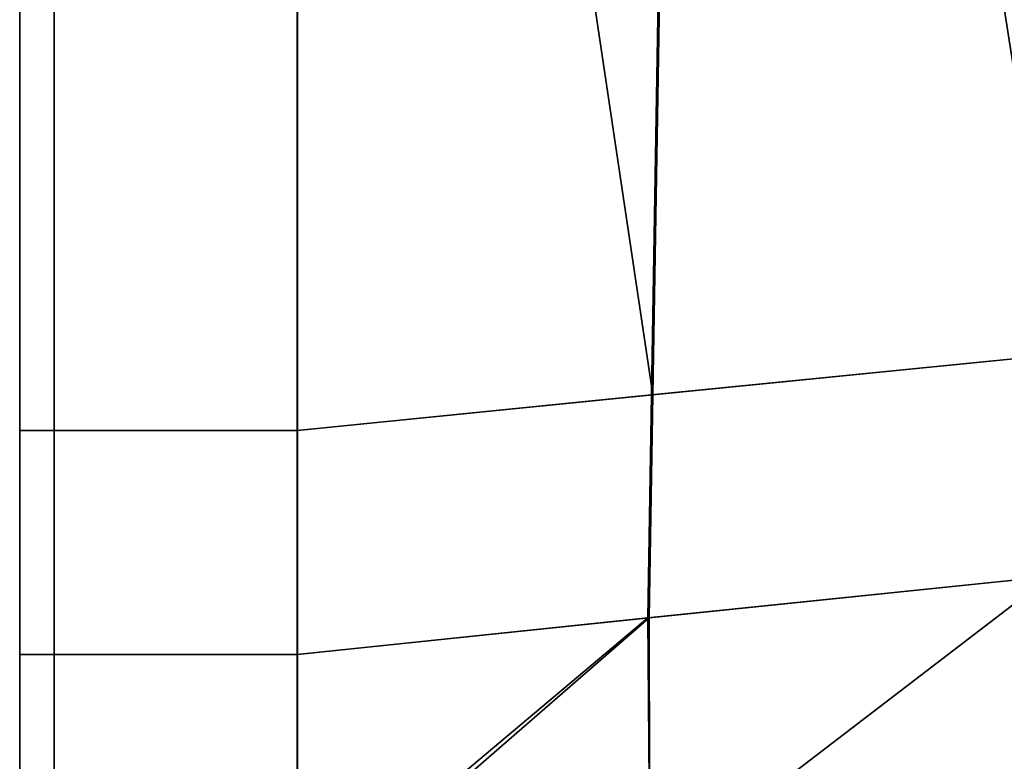
# Model space of a CAD drawing. Extents: x 0 to 1, y -1 to 0.
# Drawn here: x 0.98 to 0.99, y -0.52 to -0.51 of the extents above; entities that cross this region are included whole.
import ezdxf

# ---------------------------------------------------------------- set-up
doc = ezdxf.new("R2010")
doc.units = 0
doc.layers.add('L12_02_FIX', color=7, linetype='CONTINUOUS')
doc.layers.add('L15_02_FIX', color=7, linetype='CONTINUOUS')

msp = doc.modelspace()

# ---------------------------------------------------------------- linework, layer by layer
at = {"layer": 'L12_02_FIX', "color": 8}
for points, invisible_edges in [([(0.983599, -0.49816, 0.05569), (0.986222, -0.515229, 0.055376), (0.986853, -0.497943, 0.055308), (0.983599, -0.49816, 0.05569)], 9), ([(0.986859, -0.497943, 0.004506), (0.986235, -0.515229, 0.004375), (0.983604, -0.49816, 0.004223), (0.986859, -0.497943, 0.004506)], 8), ([(0.983604, -0.49816, 0.004223), (0.983316, -0.51552, 0.004141), (0.980753, -0.498355, 0.004005), (0.983604, -0.49816, 0.004223)], 8), ([(0.980755, -0.498355, 0.056008), (0.983307, -0.51552, 0.055718), (0.983599, -0.49816, 0.05569), (0.980755, -0.498355, 0.056008)], 9), ([(0.986222, -0.515229, 0.055376), (0.983599, -0.49816, 0.05569), (0.983307, -0.51552, 0.055718), (0.986222, -0.515229, 0.055376)], 9), ([(0.986235, -0.515229, 0.004375), (0.983316, -0.51552, 0.004141), (0.983604, -0.49816, 0.004223), (0.986235, -0.515229, 0.004375)], 8), ([(0.978751, -0.498341, 0.004253), (0.978751, -0.515757, 0.055747), (0.978751, -0.49834, 0.055747), (0.978751, -0.498341, 0.004253)], 13), ([(0.978751, -0.515757, 0.055747), (0.978751, -0.498355, 0.056007), (0.978751, -0.49834, 0.055747), (0.978751, -0.515757, 0.055747)], 9), ([(0.978751, -0.515757, 0.055747), (0.978751, -0.498341, 0.004253), (0.978751, -0.515759, 0.004253), (0.978751, -0.515757, 0.055747)], 9), ([(0.978751, -0.498355, 0.004005), (0.978751, -0.515759, 0.004253), (0.978751, -0.498341, 0.004253), (0.978751, -0.498355, 0.004005)], 9), ([(0.979, -0.498355, 0.004005), (0.978751, -0.515777, 0.004005), (0.978751, -0.498355, 0.004005), (0.979, -0.498355, 0.004005)], 9), ([(0.978751, -0.515777, 0.004005), (0.979, -0.498355, 0.004005), (0.979, -0.515777, 0.004005), (0.978751, -0.515777, 0.004005)], 9), ([(0.978751, -0.515759, 0.004253), (0.978751, -0.498355, 0.004005), (0.978751, -0.515777, 0.004005), (0.978751, -0.515759, 0.004253)], 9), ([(0.978751, -0.498355, 0.056007), (0.978751, -0.515757, 0.055747), (0.978751, -0.515777, 0.056008), (0.978751, -0.498355, 0.056007)], 9), ([(0.978751, -0.515777, 0.056008), (0.979, -0.498355, 0.056007), (0.978751, -0.498355, 0.056007), (0.978751, -0.515777, 0.056008)], 9), ([(0.979, -0.498355, 0.056007), (0.978751, -0.515777, 0.056008), (0.979, -0.515777, 0.056008), (0.979, -0.498355, 0.056007)], 9), ([(0.979, -0.498355, 0.004005), (0.980752, -0.515777, 0.004005), (0.979, -0.515777, 0.004005), (0.979, -0.498355, 0.004005)], 9), ([(0.980752, -0.515777, 0.004005), (0.979, -0.498355, 0.004005), (0.980753, -0.498355, 0.004005), (0.980752, -0.515777, 0.004005)], 9), ([(0.980754, -0.515777, 0.056009), (0.979, -0.498355, 0.056007), (0.979, -0.515777, 0.056008), (0.980754, -0.515777, 0.056009)], 9), ([(0.979, -0.498355, 0.056007), (0.980754, -0.515777, 0.056009), (0.980755, -0.498355, 0.056008), (0.979, -0.498355, 0.056007)], 9), ([(0.983316, -0.51552, 0.004141), (0.980752, -0.515777, 0.004005), (0.980753, -0.498355, 0.004005), (0.983316, -0.51552, 0.004141)], 8), ([(0.983307, -0.51552, 0.055718), (0.980755, -0.498355, 0.056008), (0.980754, -0.515777, 0.056009), (0.983307, -0.51552, 0.055718)], 9), ([(0.983307, -0.51552, 0.055718), (0.986164, -0.516829, 0.055382), (0.986222, -0.515229, 0.055376), (0.983307, -0.51552, 0.055718)], 9), ([(0.986177, -0.516829, 0.004362), (0.983316, -0.51552, 0.004141), (0.986235, -0.515229, 0.004375), (0.986177, -0.516829, 0.004362)], 9), ([(0.983289, -0.517128, 0.004133), (0.980752, -0.515777, 0.004005), (0.983316, -0.51552, 0.004141), (0.983289, -0.517128, 0.004133)], 9), ([(0.980754, -0.515777, 0.056009), (0.98328, -0.517128, 0.055721), (0.983307, -0.51552, 0.055718), (0.980754, -0.515777, 0.056009)], 9), ([(0.986164, -0.516829, 0.055382), (0.983307, -0.51552, 0.055718), (0.98328, -0.517128, 0.055721), (0.986164, -0.516829, 0.055382)], 9), ([(0.983316, -0.51552, 0.004141), (0.986177, -0.516829, 0.004362), (0.983289, -0.517128, 0.004133), (0.983316, -0.51552, 0.004141)], 9), ([(0.978751, -0.51737, 0.055747), (0.978751, -0.515777, 0.056008), (0.978751, -0.515757, 0.055747), (0.978751, -0.51737, 0.055747)], 9), ([(0.978751, -0.515759, 0.004253), (0.978751, -0.51737, 0.055747), (0.978751, -0.515757, 0.055747), (0.978751, -0.515759, 0.004253)], 9), ([(0.978751, -0.515777, 0.004005), (0.978751, -0.517371, 0.004253), (0.978751, -0.515759, 0.004253), (0.978751, -0.515777, 0.004005)], 9), ([(0.978751, -0.517371, 0.004253), (0.978751, -0.51737, 0.055747), (0.978751, -0.515759, 0.004253), (0.978751, -0.517371, 0.004253)], 11), ([(0.978751, -0.51739, 0.056008), (0.979, -0.515777, 0.056008), (0.978751, -0.515777, 0.056008), (0.978751, -0.51739, 0.056008)], 9), ([(0.979, -0.515777, 0.056008), (0.978751, -0.51739, 0.056008), (0.979, -0.51739, 0.056008), (0.979, -0.515777, 0.056008)], 9), ([(0.978751, -0.515777, 0.056008), (0.978751, -0.51737, 0.055747), (0.978751, -0.51739, 0.056008), (0.978751, -0.515777, 0.056008)], 9), ([(0.978751, -0.517371, 0.004253), (0.978751, -0.515777, 0.004005), (0.978751, -0.51739, 0.004005), (0.978751, -0.517371, 0.004253)], 9), ([(0.979, -0.515777, 0.004005), (0.978751, -0.51739, 0.004005), (0.978751, -0.515777, 0.004005), (0.979, -0.515777, 0.004005)], 9), ([(0.978751, -0.51739, 0.004005), (0.979, -0.515777, 0.004005), (0.979, -0.51739, 0.004005), (0.978751, -0.51739, 0.004005)], 9), ([(0.980754, -0.51739, 0.056009), (0.979, -0.515777, 0.056008), (0.979, -0.51739, 0.056008), (0.980754, -0.51739, 0.056009)], 9), ([(0.979, -0.515777, 0.056008), (0.980754, -0.51739, 0.056009), (0.980754, -0.515777, 0.056009), (0.979, -0.515777, 0.056008)], 9), ([(0.979, -0.515777, 0.004005), (0.980752, -0.51739, 0.004005), (0.979, -0.51739, 0.004005), (0.979, -0.515777, 0.004005)], 9), ([(0.980752, -0.51739, 0.004005), (0.979, -0.515777, 0.004005), (0.980752, -0.515777, 0.004005), (0.980752, -0.51739, 0.004005)], 9), ([(0.980752, -0.515777, 0.004005), (0.983289, -0.517128, 0.004133), (0.980752, -0.51739, 0.004005), (0.980752, -0.515777, 0.004005)], 9), ([(0.98328, -0.517128, 0.055721), (0.980754, -0.515777, 0.056009), (0.980754, -0.51739, 0.056009), (0.98328, -0.517128, 0.055721)], 9), ([(0.983293, -0.518983, 0.055492), (0.986164, -0.516829, 0.055382), (0.98328, -0.517128, 0.055721), (0.983293, -0.518983, 0.055492)], 9), ([(0.986177, -0.516829, 0.004362), (0.983292, -0.519039, 0.004356), (0.983289, -0.517128, 0.004133), (0.986177, -0.516829, 0.004362)], 8), ([(0.986183, -0.518709, 0.004663), (0.983292, -0.519039, 0.004356), (0.986177, -0.516829, 0.004362), (0.986183, -0.518709, 0.004663)], 8), ([(0.986164, -0.516829, 0.055382), (0.983293, -0.518983, 0.055492), (0.986184, -0.518679, 0.055167), (0.986164, -0.516829, 0.055382)], 9), ([(0.983293, -0.518983, 0.055492), (0.98328, -0.517128, 0.055721), (0.980752, -0.519251, 0.055703), (0.983293, -0.518983, 0.055492)], 8), ([(0.98328, -0.517128, 0.055721), (0.980754, -0.51739, 0.056009), (0.980752, -0.519251, 0.055703), (0.98328, -0.517128, 0.055721)], 8), ([(0.983292, -0.519039, 0.004356), (0.980752, -0.519328, 0.004087), (0.983289, -0.517128, 0.004133), (0.983292, -0.519039, 0.004356)], 8), ([(0.983289, -0.517128, 0.004133), (0.980752, -0.519328, 0.004087), (0.980752, -0.51739, 0.004005), (0.983289, -0.517128, 0.004133)], 8), ([(0.978751, -0.517371, 0.004253), (0.978751, -0.519172, 0.055462), (0.978751, -0.51737, 0.055747), (0.978751, -0.517371, 0.004253)], 13), ([(0.978751, -0.519172, 0.055462), (0.978751, -0.51739, 0.056008), (0.978751, -0.51737, 0.055747), (0.978751, -0.519172, 0.055462)], 9), ([(0.978751, -0.519249, 0.004328), (0.978751, -0.519172, 0.055462), (0.978751, -0.517371, 0.004253), (0.978751, -0.519249, 0.004328)], 11), ([(0.978751, -0.51739, 0.004005), (0.978751, -0.519249, 0.004328), (0.978751, -0.517371, 0.004253), (0.978751, -0.51739, 0.004005)], 9), ([(0.979, -0.51739, 0.004005), (0.978751, -0.519328, 0.004087), (0.978751, -0.51739, 0.004005), (0.979, -0.51739, 0.004005)], 9), ([(0.978751, -0.519328, 0.004087), (0.979, -0.51739, 0.004005), (0.979, -0.519328, 0.004087), (0.978751, -0.519328, 0.004087)], 9), ([(0.978751, -0.519249, 0.004328), (0.978751, -0.51739, 0.004005), (0.978751, -0.519328, 0.004087), (0.978751, -0.519249, 0.004328)], 9), ([(0.978751, -0.51739, 0.056008), (0.978751, -0.519172, 0.055462), (0.978751, -0.519251, 0.055703), (0.978751, -0.51739, 0.056008)], 9), ([(0.978751, -0.519251, 0.055703), (0.979, -0.51739, 0.056008), (0.978751, -0.51739, 0.056008), (0.978751, -0.519251, 0.055703)], 9), ([(0.979, -0.51739, 0.056008), (0.978751, -0.519251, 0.055703), (0.979, -0.519251, 0.055703), (0.979, -0.51739, 0.056008)], 9), ([(0.979, -0.51739, 0.004005), (0.980752, -0.519328, 0.004087), (0.979, -0.519328, 0.004087), (0.979, -0.51739, 0.004005)], 9), ([(0.980752, -0.519328, 0.004087), (0.979, -0.51739, 0.004005), (0.980752, -0.51739, 0.004005), (0.980752, -0.519328, 0.004087)], 9), ([(0.979, -0.519251, 0.055703), (0.980754, -0.51739, 0.056009), (0.979, -0.51739, 0.056008), (0.979, -0.519251, 0.055703)], 9), ([(0.980754, -0.51739, 0.056009), (0.979, -0.519251, 0.055703), (0.980752, -0.519251, 0.055703), (0.980754, -0.51739, 0.056009)], 9)]:
    msp.add_3dface(points, dxfattribs=dict(at, invisible_edges=invisible_edges))
at = {"layer": 'L15_02_FIX', "color": 8}
for points, invisible_edges in [([(0.983599, -0.49816, 1.99869), (0.986222, -0.515229, 1.998376), (0.986853, -0.497943, 1.998308), (0.983599, -0.49816, 1.99869)], 9), ([(0.986859, -0.497943, 1.947506), (0.986235, -0.515229, 1.947375), (0.983604, -0.49816, 1.947223), (0.986859, -0.497943, 1.947506)], 8), ([(0.983604, -0.49816, 1.947223), (0.983316, -0.51552, 1.947141), (0.980753, -0.498355, 1.947005), (0.983604, -0.49816, 1.947223)], 8), ([(0.980755, -0.498355, 1.999008), (0.983307, -0.51552, 1.998718), (0.983599, -0.49816, 1.99869), (0.980755, -0.498355, 1.999008)], 9), ([(0.986222, -0.515229, 1.998376), (0.983599, -0.49816, 1.99869), (0.983307, -0.51552, 1.998718), (0.986222, -0.515229, 1.998376)], 9), ([(0.986235, -0.515229, 1.947375), (0.983316, -0.51552, 1.947141), (0.983604, -0.49816, 1.947223), (0.986235, -0.515229, 1.947375)], 8), ([(0.978751, -0.498341, 1.947253), (0.978751, -0.515757, 1.998747), (0.978751, -0.49834, 1.998747), (0.978751, -0.498341, 1.947253)], 13), ([(0.978751, -0.515757, 1.998747), (0.978751, -0.498355, 1.999007), (0.978751, -0.49834, 1.998747), (0.978751, -0.515757, 1.998747)], 9), ([(0.978751, -0.515757, 1.998747), (0.978751, -0.498341, 1.947253), (0.978751, -0.515759, 1.947253), (0.978751, -0.515757, 1.998747)], 9), ([(0.978751, -0.498355, 1.947005), (0.978751, -0.515759, 1.947253), (0.978751, -0.498341, 1.947253), (0.978751, -0.498355, 1.947005)], 9), ([(0.979, -0.498355, 1.947005), (0.978751, -0.515777, 1.947005), (0.978751, -0.498355, 1.947005), (0.979, -0.498355, 1.947005)], 9), ([(0.978751, -0.515777, 1.947005), (0.979, -0.498355, 1.947005), (0.979, -0.515777, 1.947005), (0.978751, -0.515777, 1.947005)], 9), ([(0.978751, -0.515759, 1.947253), (0.978751, -0.498355, 1.947005), (0.978751, -0.515777, 1.947005), (0.978751, -0.515759, 1.947253)], 9), ([(0.978751, -0.498355, 1.999007), (0.978751, -0.515757, 1.998747), (0.978751, -0.515777, 1.999008), (0.978751, -0.498355, 1.999007)], 9), ([(0.978751, -0.515777, 1.999008), (0.979, -0.498355, 1.999007), (0.978751, -0.498355, 1.999007), (0.978751, -0.515777, 1.999008)], 9), ([(0.979, -0.498355, 1.999007), (0.978751, -0.515777, 1.999008), (0.979, -0.515777, 1.999008), (0.979, -0.498355, 1.999007)], 9), ([(0.979, -0.498355, 1.947005), (0.980752, -0.515777, 1.947005), (0.979, -0.515777, 1.947005), (0.979, -0.498355, 1.947005)], 9), ([(0.980752, -0.515777, 1.947005), (0.979, -0.498355, 1.947005), (0.980753, -0.498355, 1.947005), (0.980752, -0.515777, 1.947005)], 9), ([(0.980754, -0.515777, 1.999009), (0.979, -0.498355, 1.999007), (0.979, -0.515777, 1.999008), (0.980754, -0.515777, 1.999009)], 9), ([(0.979, -0.498355, 1.999007), (0.980754, -0.515777, 1.999009), (0.980755, -0.498355, 1.999008), (0.979, -0.498355, 1.999007)], 9), ([(0.983316, -0.51552, 1.947141), (0.980752, -0.515777, 1.947005), (0.980753, -0.498355, 1.947005), (0.983316, -0.51552, 1.947141)], 8), ([(0.983307, -0.51552, 1.998718), (0.980755, -0.498355, 1.999008), (0.980754, -0.515777, 1.999009), (0.983307, -0.51552, 1.998718)], 9), ([(0.983307, -0.51552, 1.998718), (0.986164, -0.516829, 1.998382), (0.986222, -0.515229, 1.998376), (0.983307, -0.51552, 1.998718)], 9), ([(0.986177, -0.516829, 1.947362), (0.983316, -0.51552, 1.947141), (0.986235, -0.515229, 1.947375), (0.986177, -0.516829, 1.947362)], 9), ([(0.983289, -0.517128, 1.947133), (0.980752, -0.515777, 1.947005), (0.983316, -0.51552, 1.947141), (0.983289, -0.517128, 1.947133)], 9), ([(0.980754, -0.515777, 1.999009), (0.98328, -0.517128, 1.998721), (0.983307, -0.51552, 1.998718), (0.980754, -0.515777, 1.999009)], 9), ([(0.986164, -0.516829, 1.998382), (0.983307, -0.51552, 1.998718), (0.98328, -0.517128, 1.998721), (0.986164, -0.516829, 1.998382)], 9), ([(0.983316, -0.51552, 1.947141), (0.986177, -0.516829, 1.947362), (0.983289, -0.517128, 1.947133), (0.983316, -0.51552, 1.947141)], 9), ([(0.978751, -0.51737, 1.998747), (0.978751, -0.515777, 1.999008), (0.978751, -0.515757, 1.998747), (0.978751, -0.51737, 1.998747)], 9), ([(0.978751, -0.515759, 1.947253), (0.978751, -0.51737, 1.998747), (0.978751, -0.515757, 1.998747), (0.978751, -0.515759, 1.947253)], 9), ([(0.978751, -0.515777, 1.947005), (0.978751, -0.517371, 1.947253), (0.978751, -0.515759, 1.947253), (0.978751, -0.515777, 1.947005)], 9), ([(0.978751, -0.517371, 1.947253), (0.978751, -0.51737, 1.998747), (0.978751, -0.515759, 1.947253), (0.978751, -0.517371, 1.947253)], 11), ([(0.978751, -0.51739, 1.999008), (0.979, -0.515777, 1.999008), (0.978751, -0.515777, 1.999008), (0.978751, -0.51739, 1.999008)], 9), ([(0.979, -0.515777, 1.999008), (0.978751, -0.51739, 1.999008), (0.979, -0.51739, 1.999008), (0.979, -0.515777, 1.999008)], 9), ([(0.978751, -0.515777, 1.999008), (0.978751, -0.51737, 1.998747), (0.978751, -0.51739, 1.999008), (0.978751, -0.515777, 1.999008)], 9), ([(0.978751, -0.517371, 1.947253), (0.978751, -0.515777, 1.947005), (0.978751, -0.51739, 1.947005), (0.978751, -0.517371, 1.947253)], 9), ([(0.979, -0.515777, 1.947005), (0.978751, -0.51739, 1.947005), (0.978751, -0.515777, 1.947005), (0.979, -0.515777, 1.947005)], 9), ([(0.978751, -0.51739, 1.947005), (0.979, -0.515777, 1.947005), (0.979, -0.51739, 1.947005), (0.978751, -0.51739, 1.947005)], 9), ([(0.980754, -0.51739, 1.999009), (0.979, -0.515777, 1.999008), (0.979, -0.51739, 1.999008), (0.980754, -0.51739, 1.999009)], 9), ([(0.979, -0.515777, 1.999008), (0.980754, -0.51739, 1.999009), (0.980754, -0.515777, 1.999009), (0.979, -0.515777, 1.999008)], 9), ([(0.979, -0.515777, 1.947005), (0.980752, -0.51739, 1.947005), (0.979, -0.51739, 1.947005), (0.979, -0.515777, 1.947005)], 9), ([(0.980752, -0.51739, 1.947005), (0.979, -0.515777, 1.947005), (0.980752, -0.515777, 1.947005), (0.980752, -0.51739, 1.947005)], 9), ([(0.980752, -0.515777, 1.947005), (0.983289, -0.517128, 1.947133), (0.980752, -0.51739, 1.947005), (0.980752, -0.515777, 1.947005)], 9), ([(0.98328, -0.517128, 1.998721), (0.980754, -0.515777, 1.999009), (0.980754, -0.51739, 1.999009), (0.98328, -0.517128, 1.998721)], 9), ([(0.983293, -0.518983, 1.998492), (0.986164, -0.516829, 1.998382), (0.98328, -0.517128, 1.998721), (0.983293, -0.518983, 1.998492)], 9), ([(0.986177, -0.516829, 1.947362), (0.983292, -0.519039, 1.947356), (0.983289, -0.517128, 1.947133), (0.986177, -0.516829, 1.947362)], 8), ([(0.986183, -0.518709, 1.947663), (0.983292, -0.519039, 1.947356), (0.986177, -0.516829, 1.947362), (0.986183, -0.518709, 1.947663)], 8), ([(0.986164, -0.516829, 1.998382), (0.983293, -0.518983, 1.998492), (0.986184, -0.518679, 1.998167), (0.986164, -0.516829, 1.998382)], 9), ([(0.983293, -0.518983, 1.998492), (0.98328, -0.517128, 1.998721), (0.980752, -0.519251, 1.998703), (0.983293, -0.518983, 1.998492)], 8), ([(0.98328, -0.517128, 1.998721), (0.980754, -0.51739, 1.999009), (0.980752, -0.519251, 1.998703), (0.98328, -0.517128, 1.998721)], 8), ([(0.983292, -0.519039, 1.947356), (0.980752, -0.519328, 1.947087), (0.983289, -0.517128, 1.947133), (0.983292, -0.519039, 1.947356)], 8), ([(0.983289, -0.517128, 1.947133), (0.980752, -0.519328, 1.947087), (0.980752, -0.51739, 1.947005), (0.983289, -0.517128, 1.947133)], 8), ([(0.978751, -0.517371, 1.947253), (0.978751, -0.519172, 1.998462), (0.978751, -0.51737, 1.998747), (0.978751, -0.517371, 1.947253)], 13), ([(0.978751, -0.519172, 1.998462), (0.978751, -0.51739, 1.999008), (0.978751, -0.51737, 1.998747), (0.978751, -0.519172, 1.998462)], 9), ([(0.978751, -0.519249, 1.947328), (0.978751, -0.519172, 1.998462), (0.978751, -0.517371, 1.947253), (0.978751, -0.519249, 1.947328)], 11), ([(0.978751, -0.51739, 1.947005), (0.978751, -0.519249, 1.947328), (0.978751, -0.517371, 1.947253), (0.978751, -0.51739, 1.947005)], 9), ([(0.979, -0.51739, 1.947005), (0.978751, -0.519328, 1.947087), (0.978751, -0.51739, 1.947005), (0.979, -0.51739, 1.947005)], 9), ([(0.978751, -0.519328, 1.947087), (0.979, -0.51739, 1.947005), (0.979, -0.519328, 1.947087), (0.978751, -0.519328, 1.947087)], 9), ([(0.978751, -0.519249, 1.947328), (0.978751, -0.51739, 1.947005), (0.978751, -0.519328, 1.947087), (0.978751, -0.519249, 1.947328)], 9), ([(0.978751, -0.51739, 1.999008), (0.978751, -0.519172, 1.998462), (0.978751, -0.519251, 1.998703), (0.978751, -0.51739, 1.999008)], 9), ([(0.978751, -0.519251, 1.998703), (0.979, -0.51739, 1.999008), (0.978751, -0.51739, 1.999008), (0.978751, -0.519251, 1.998703)], 9), ([(0.979, -0.51739, 1.999008), (0.978751, -0.519251, 1.998703), (0.979, -0.519251, 1.998703), (0.979, -0.51739, 1.999008)], 9), ([(0.979, -0.51739, 1.947005), (0.980752, -0.519328, 1.947087), (0.979, -0.519328, 1.947087), (0.979, -0.51739, 1.947005)], 9), ([(0.980752, -0.519328, 1.947087), (0.979, -0.51739, 1.947005), (0.980752, -0.51739, 1.947005), (0.980752, -0.519328, 1.947087)], 9), ([(0.979, -0.519251, 1.998703), (0.980754, -0.51739, 1.999009), (0.979, -0.51739, 1.999008), (0.979, -0.519251, 1.998703)], 9), ([(0.980754, -0.51739, 1.999009), (0.979, -0.519251, 1.998703), (0.980752, -0.519251, 1.998703), (0.980754, -0.51739, 1.999009)], 9)]:
    msp.add_3dface(points, dxfattribs=dict(at, invisible_edges=invisible_edges))

doc.saveas('drawing.dxf')
